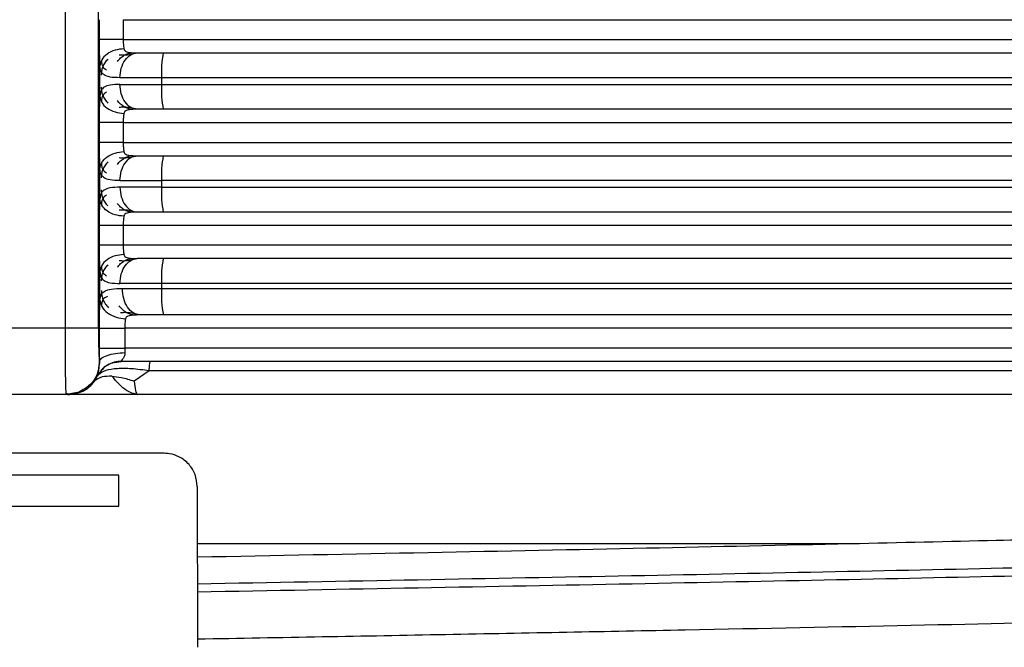
# Model space of a CAD drawing. Units: millimetres. Extents: x 5 to 292, y 5 to 415.
# Drawn here: x 45 to 51, y 148 to 152 of the extents above; entities that cross this region are included whole.
import ezdxf

# ---------------------------------------------------------------- set-up
doc = ezdxf.new("R2010")
doc.units = ezdxf.units.MM

msp = doc.modelspace()

# ---------------------------------------------------------------- linework, layer by layer
at = {"color": 7, "linetype": 'Continuous', "lineweight": 25}
for p, q in [((45.5582, 150.0901), (45.5582, 165.1361)), ((45.7577, 150.0901), (45.7577, 165.1361)), ((45.7645, 151.8301), (45.7645, 151.9501)), ((45.9071, 151.9501), (45.9071, 151.8301)), ((45.9071, 151.8301), (57.0254, 151.8301)), ((45.7666, 151.4884), (45.7666, 151.6717)), ((46.1383, 151.6001), (46.1383, 151.5601)), ((51.6729, 151.6001), (46.1383, 151.6001)), ((45.8877, 151.5601), (46.1383, 151.5601)), ((46.1383, 151.5601), (51.6729, 151.5601)), ((45.7645, 151.2101), (45.7645, 151.3301)), ((45.9071, 151.3301), (45.9071, 151.2101)), ((45.9071, 151.2101), (57.0254, 151.2101)), ((45.7666, 150.8684), (45.7666, 151.0517)), ((46.1383, 150.9401), (45.8877, 150.9401)), ((46.1383, 150.9801), (46.1383, 150.9401)), ((51.6729, 150.9801), (46.1383, 150.9801)), ((46.1383, 150.9401), (51.6729, 150.9401)), ((45.7645, 150.5901), (45.7645, 150.7101)), ((45.9071, 150.7101), (45.9071, 150.5901)), ((57.0254, 150.5901), (45.9071, 150.5901)), ((45.7666, 150.2618), (45.7666, 150.4317)), ((46.1383, 150.3601), (46.1383, 150.3301)), ((51.6729, 150.3601), (46.1383, 150.3601)), ((45.9022, 150.3301), (46.1383, 150.3301)), ((46.1383, 150.3301), (51.6729, 150.3301)), ((45.5582, 150.0901), (45.1574, 150.0901)), ((45.7642, 149.9701), (45.7642, 150.0901)), ((45.9162, 150.0901), (45.9162, 149.9701)), ((57.025, 150.0901), (45.9162, 150.0901)), ((45.7646, 149.8901), (45.7642, 149.9701)), ((45.9162, 149.9701), (45.9171, 149.9434)), ((57.025, 149.9701), (45.9162, 149.9701)), ((45.7643, 149.8901), (45.7646, 149.8901)), ((45.8518, 149.884), (45.8945, 149.8901)), ((45.8936, 149.8904), (45.8951, 149.8901)), ((46.0638, 149.8329), (45.9736, 149.7714)), ((45.7343, 149.7707), (45.7508, 149.8017)), ((45.7564, 149.8087), (45.7508, 149.8017)), ((45.5645, 149.6901), (45.5633, 149.6992)), ((45.641, 149.7053), (45.5645, 149.6901)), ((45.5645, 149.6901), (45.1498, 149.6901)), ((45.5739, 149.6901), (45.5645, 149.6901)), ((46.1541, 149.3361), (44.5541, 149.3361)), ((45.8802, 149.2035), (44.8221, 149.2035)), ((45.8802, 149.0183), (45.8802, 149.2035)), ((46.3538, 149.1361), (46.3537, 148.7901)), ((44.8221, 149.0183), (45.8802, 149.0183)), ((50.2916, 148.7901), (46.3537, 148.7901)), ((46.3537, 148.7901), (46.3537, 148.7094)), ((46.3548, 148.5014), (46.3548, 148.2151))]:
    msp.add_line(p, q, dxfattribs=at)
at = {"color": 8, "linetype": 'Continuous', "lineweight": 25}
msp.add_line((45.7629, 149.8573), (45.7646, 149.8901), dxfattribs=at)
at = {"color": 7, "linetype": 'Continuous', "lineweight": 25, "flags": 128}
msp.add_lwpolyline([(46.3537, 148.7094), (46.3543, 148.6297), (46.3548, 148.5499)], dxfattribs=at)
at = {"color": 7, "linetype": 'Continuous', "lineweight": 25}
for centre, radius, start, end in [((46.6802, 151.6374), 0.5432, 168.02768, 183.93881), ((46.6802, 151.5228), 0.5432, 176.06137, 191.97214), ((46.6802, 151.0174), 0.5432, 168.02768, 183.93881), ((46.6802, 150.9028), 0.5432, 176.06137, 191.97214), ((46.6802, 150.3974), 0.5432, 168.02756, 183.93893), ((46.7164, 150.2903), 0.5794, 176.0613, 191.97221)]:
    msp.add_arc(centre, radius, start, end, dxfattribs=at)
for points, knots in [([(45.9071, 151.9501), (46.3858, 151.9501), (47.3433, 151.9501), (48.7468, 151.9501), (50.0993, 151.9501), (51.3795, 151.9501), (52.5684, 151.9501), (53.6477, 151.9501), (54.6013, 151.9501), (55.4145, 151.9501), (56.076, 151.9501), (56.5716, 151.9501), (56.9098, 151.9501), (56.9868, 151.9501), (57.0254, 151.9501)], [0, 0, 0, 0, 0.0833333, 0.1666667, 0.25, 0.3333333, 0.4166667, 0.5, 0.5833333, 0.6666667, 0.75, 0.8333334, 0.9166667, 1, 1, 1, 1]), ([(45.7666, 151.6717), (45.766, 151.6951), (45.7648, 151.7418), (45.7646, 151.8007), (45.7645, 151.8301)], [0, 0, 0, 0, 0.501124, 1, 1, 1, 1]), ([(45.9071, 151.8301), (45.8886, 151.8301), (45.8516, 151.8301), (45.8053, 151.8301), (45.7724, 151.8301), (45.7671, 151.8301), (45.7645, 151.8301)], [0, 0, 0, 0, 0.25, 0.499999, 0.75, 1, 1, 1, 1]), ([(45.9071, 151.8301), (45.9073, 151.8201), (45.9077, 151.7995), (45.91, 151.7833), (45.9112, 151.775)], [0, 0, 0, 0, 0.487121, 1, 1, 1, 1]), ([(45.9112, 151.775), (45.8931, 151.7729), (45.8554, 151.7686), (45.8074, 151.7443), (45.7739, 151.7103), (45.769, 151.6843), (45.7666, 151.6717)], [0, 0, 0, 0, 0.240866, 0.500003, 0.759137, 1, 1, 1, 1]), ([(45.9112, 151.775), (45.9117, 151.7728), (45.9129, 151.7685), (45.9181, 151.7614), (45.9312, 151.7543), (45.9572, 151.7505), (45.9796, 151.7502), (45.9922, 151.7501)], [0, 0, 0, 0, 0.085014, 0.170288, 0.352045, 0.636038, 1, 1, 1, 1]), ([(45.8149, 151.7127), (45.8084, 151.7052), (45.7953, 151.6904), (45.7827, 151.6653), (45.7754, 151.6402), (45.7751, 151.6238), (45.775, 151.6158)], [0, 0, 0, 0, 0.263011, 0.520437, 0.767352, 1, 1, 1, 1]), ([(45.8717, 151.6976), (45.8781, 151.7052), (45.8907, 151.7203), (45.9132, 151.7363), (45.9364, 151.7472), (45.9521, 151.7499), (45.9597, 151.7512)], [0, 0, 0, 0, 0.26304, 0.520471, 0.767373, 1, 1, 1, 1]), ([(45.9547, 151.7396), (45.9406, 151.7377), (45.9138, 151.734), (45.8927, 151.736), (45.8827, 151.737)], [0, 0, 0, 0, 0.526576, 1, 1, 1, 1]), ([(45.8877, 151.6001), (45.8893, 151.6197), (45.8924, 151.659), (45.9166, 151.7086), (45.9511, 151.7433), (45.9785, 151.7478), (45.9922, 151.7501)], [0, 0, 0, 0, 0.249999, 0.499996, 0.75, 1, 1, 1, 1]), ([(45.9922, 151.7501), (46.4364, 151.7501), (47.3369, 151.7501), (48.675, 151.7501), (50.0046, 151.7501), (51.2941, 151.7501), (52.5117, 151.7501), (53.6204, 151.7501), (54.5947, 151.7501), (55.4137, 151.7501), (56.0611, 151.7501), (56.5301, 151.7501), (56.839, 151.7501), (56.9104, 151.7501), (56.9456, 151.7501)], [0, 0, 0, 0, 0.078363, 0.158842, 0.241291, 0.326718, 0.413012, 0.5, 0.586993, 0.673288, 0.758709, 0.841163, 0.92164, 1, 1, 1, 1]), ([(45.8877, 151.6001), (45.8663, 151.6008), (45.8265, 151.602), (45.7906, 151.6154), (45.771, 151.637), (45.768, 151.6605), (45.7666, 151.6717)], [0, 0, 0, 0, 0.299695, 0.557759, 0.787485, 1, 1, 1, 1]), ([(45.7755, 151.7057), (45.7761, 151.6984), (45.7773, 151.6835), (45.7845, 151.6599), (45.7976, 151.6522), (45.8065, 151.6469)], [0, 0, 0, 0, 0.2339763, 0.4809467, 1, 1, 1, 1]), ([(46.1383, 151.6001), (46.0916, 151.6001), (45.9981, 151.6001), (45.9245, 151.6001), (45.8877, 151.6001)], [0, 0, 0, 0, 0.5, 1, 1, 1, 1]), ([(45.8877, 151.5601), (45.8667, 151.5594), (45.8276, 151.5582), (45.7913, 151.5452), (45.7712, 151.5239), (45.7681, 151.4999), (45.7666, 151.4884)], [0, 0, 0, 0, 0.293852, 0.547086, 0.782972, 1, 1, 1, 1]), ([(45.7749, 151.5442), (45.775, 151.5362), (45.7753, 151.5198), (45.7826, 151.4947), (45.7952, 151.4697), (45.8083, 151.4549), (45.8149, 151.4474)], [0, 0, 0, 0, 0.232636, 0.479552, 0.736976, 1, 1, 1, 1]), ([(45.9922, 151.4101), (45.9785, 151.4123), (45.9511, 151.4168), (45.9166, 151.4515), (45.8924, 151.5011), (45.8893, 151.5404), (45.8877, 151.5601)], [0, 0, 0, 0, 0.249999, 0.499999, 0.750001, 1, 1, 1, 1]), ([(45.7645, 151.3301), (45.7646, 151.3595), (45.7648, 151.4184), (45.766, 151.4651), (45.7666, 151.4884)], [0, 0, 0, 0, 0.4991487, 1, 1, 1, 1]), ([(45.7666, 151.4884), (45.769, 151.4759), (45.7739, 151.4498), (45.8074, 151.4158), (45.8554, 151.3916), (45.8931, 151.3872), (45.9112, 151.3852)], [0, 0, 0, 0, 0.240863, 0.499997, 0.759134, 1, 1, 1, 1]), ([(45.8062, 151.5131), (45.7974, 151.5079), (45.7844, 151.5), (45.7773, 151.4765), (45.7761, 151.4617), (45.7755, 151.4545)], [0, 0, 0, 0, 0.518942, 0.765912, 1, 1, 1, 1]), ([(45.9595, 151.4089), (45.9519, 151.4102), (45.9361, 151.4129), (45.9128, 151.4238), (45.8903, 151.4399), (45.8776, 151.455), (45.8712, 151.4626)], [0, 0, 0, 0, 0.232638, 0.479543, 0.73697, 1, 1, 1, 1]), ([(45.8826, 151.4229), (45.8925, 151.4239), (45.9134, 151.4261), (45.9399, 151.4224), (45.9538, 151.4206)], [0, 0, 0, 0, 0.473353, 1, 1, 1, 1]), ([(45.9112, 151.3852), (45.91, 151.3769), (45.9077, 151.3607), (45.9073, 151.3401), (45.9071, 151.3301)], [0, 0, 0, 0, 0.512929, 1, 1, 1, 1]), ([(45.9922, 151.4101), (45.9798, 151.4099), (45.9578, 151.4097), (45.9318, 151.406), (45.9184, 151.399), (45.9129, 151.3919), (45.9118, 151.3874), (45.9112, 151.3852)], [0, 0, 0, 0, 0.357446, 0.637931, 0.825315, 0.912844, 1, 1, 1, 1]), ([(56.9456, 151.4101), (56.9104, 151.4101), (56.839, 151.4101), (56.5301, 151.4101), (56.0611, 151.4101), (55.4137, 151.4101), (54.5947, 151.4101), (53.6204, 151.4101), (52.5117, 151.4101), (51.2941, 151.4101), (50.0046, 151.4101), (48.675, 151.4101), (47.3369, 151.4101), (46.4364, 151.4101), (45.9922, 151.4101)], [0, 0, 0, 0, 0.07836, 0.158837, 0.241291, 0.326712, 0.413007, 0.5, 0.586988, 0.673282, 0.758709, 0.841158, 0.921637, 1, 1, 1, 1]), ([(45.9071, 151.3301), (45.8886, 151.3301), (45.8516, 151.3301), (45.8053, 151.3301), (45.7724, 151.3301), (45.7671, 151.3301), (45.7645, 151.3301)], [0, 0, 0, 0, 0.25, 0.499999, 0.75, 1, 1, 1, 1]), ([(45.9071, 151.3301), (46.3858, 151.3301), (47.3433, 151.3301), (48.7468, 151.3301), (50.0993, 151.3301), (51.3795, 151.3301), (52.5684, 151.3301), (53.6477, 151.3301), (54.6013, 151.3301), (55.4145, 151.3301), (56.076, 151.3301), (56.5716, 151.3301), (56.9098, 151.3301), (56.9868, 151.3301), (57.0254, 151.3301)], [0, 0, 0, 0, 0.0833333, 0.1666667, 0.25, 0.3333333, 0.4166667, 0.5, 0.5833333, 0.6666667, 0.75, 0.8333334, 0.9166667, 1, 1, 1, 1]), ([(45.7666, 151.0517), (45.766, 151.0751), (45.7648, 151.1218), (45.7646, 151.1807), (45.7645, 151.2101)], [0, 0, 0, 0, 0.501124, 1, 1, 1, 1]), ([(45.9071, 151.2101), (45.8886, 151.2101), (45.8516, 151.2101), (45.8053, 151.2101), (45.7724, 151.2101), (45.7671, 151.2101), (45.7645, 151.2101)], [0, 0, 0, 0, 0.25, 0.499999, 0.75, 1, 1, 1, 1]), ([(45.9071, 151.2101), (45.9073, 151.2001), (45.9077, 151.1795), (45.91, 151.1633), (45.9112, 151.155)], [0, 0, 0, 0, 0.487121, 1, 1, 1, 1]), ([(45.7666, 151.0517), (45.769, 151.0644), (45.774, 151.0906), (45.8078, 151.1246), (45.8558, 151.1487), (45.8932, 151.1529), (45.9112, 151.155)], [0, 0, 0, 0, 0.24309, 0.503074, 0.761349, 1, 1, 1, 1]), ([(45.8717, 151.0776), (45.8781, 151.0852), (45.8907, 151.1003), (45.9132, 151.1163), (45.9364, 151.1272), (45.9521, 151.1299), (45.9597, 151.1312)], [0, 0, 0, 0, 0.26304, 0.520471, 0.767373, 1, 1, 1, 1]), ([(45.9547, 151.1196), (45.9406, 151.1177), (45.9138, 151.114), (45.8927, 151.116), (45.8827, 151.117)], [0, 0, 0, 0, 0.526576, 1, 1, 1, 1]), ([(45.8877, 150.9801), (45.8893, 150.9997), (45.8924, 151.039), (45.9166, 151.0886), (45.9511, 151.1233), (45.9785, 151.1278), (45.9922, 151.1301)], [0, 0, 0, 0, 0.249999, 0.499996, 0.75, 1, 1, 1, 1]), ([(45.9112, 151.155), (45.9117, 151.1528), (45.9129, 151.1485), (45.9181, 151.1414), (45.9312, 151.1343), (45.9572, 151.1305), (45.9796, 151.1302), (45.9922, 151.1301)], [0, 0, 0, 0, 0.085014, 0.170288, 0.352045, 0.636038, 1, 1, 1, 1]), ([(45.9922, 151.1301), (46.4364, 151.1301), (47.3369, 151.1301), (48.675, 151.1301), (50.0046, 151.1301), (51.2941, 151.1301), (52.5117, 151.1301), (53.6204, 151.1301), (54.5947, 151.1301), (55.4137, 151.1301), (56.0611, 151.1301), (56.5301, 151.1301), (56.839, 151.1301), (56.9104, 151.1301), (56.9456, 151.1301)], [0, 0, 0, 0, 0.078363, 0.158842, 0.241291, 0.326718, 0.413012, 0.5, 0.586993, 0.673288, 0.758709, 0.841163, 0.92164, 1, 1, 1, 1]), ([(45.8149, 151.0927), (45.8084, 151.0852), (45.7953, 151.0704), (45.7827, 151.0453), (45.7754, 151.0202), (45.7751, 151.0038), (45.775, 150.9958)], [0, 0, 0, 0, 0.263018, 0.520442, 0.767354, 1, 1, 1, 1]), ([(45.7755, 151.0857), (45.7761, 151.0784), (45.7773, 151.0635), (45.7845, 151.0399), (45.7976, 151.0322), (45.8065, 151.0269)], [0, 0, 0, 0, 0.2339763, 0.4809467, 1, 1, 1, 1]), ([(45.8877, 150.9801), (45.8663, 150.9808), (45.8265, 150.982), (45.7906, 150.9954), (45.771, 151.017), (45.768, 151.0405), (45.7666, 151.0517)], [0, 0, 0, 0, 0.299695, 0.557759, 0.787485, 1, 1, 1, 1]), ([(45.8877, 150.9401), (45.8667, 150.9394), (45.8276, 150.9382), (45.7913, 150.9252), (45.7712, 150.9039), (45.7681, 150.8799), (45.7666, 150.8684)], [0, 0, 0, 0, 0.293852, 0.547086, 0.782972, 1, 1, 1, 1]), ([(45.8877, 150.9801), (45.9245, 150.9801), (45.9981, 150.9801), (46.0916, 150.9801), (46.1383, 150.9801)], [0, 0, 0, 0, 0.5, 1, 1, 1, 1]), ([(45.8877, 150.9401), (45.8893, 150.9204), (45.8924, 150.8811), (45.9166, 150.8315), (45.9511, 150.7968), (45.9785, 150.7923), (45.9922, 150.7901)], [0, 0, 0, 0, 0.249999, 0.499997, 0.75, 1, 1, 1, 1]), ([(45.7749, 150.9242), (45.775, 150.9162), (45.7753, 150.8998), (45.7826, 150.8747), (45.7952, 150.8497), (45.8083, 150.8349), (45.8149, 150.8274)], [0, 0, 0, 0, 0.232636, 0.479552, 0.736976, 1, 1, 1, 1]), ([(45.8062, 150.8931), (45.7974, 150.8879), (45.7844, 150.88), (45.7773, 150.8565), (45.7761, 150.8417), (45.7755, 150.8345)], [0, 0, 0, 0, 0.518942, 0.765912, 1, 1, 1, 1]), ([(45.7645, 150.7101), (45.7646, 150.7395), (45.7648, 150.7984), (45.766, 150.8451), (45.7666, 150.8684)], [0, 0, 0, 0, 0.4991487, 1, 1, 1, 1]), ([(45.9112, 150.7652), (45.8932, 150.7672), (45.8558, 150.7715), (45.8078, 150.7955), (45.774, 150.8295), (45.769, 150.8558), (45.7666, 150.8684)], [0, 0, 0, 0, 0.238652, 0.496926, 0.756911, 1, 1, 1, 1]), ([(45.9595, 150.7889), (45.9519, 150.7902), (45.9361, 150.7929), (45.9128, 150.8038), (45.8903, 150.8199), (45.8776, 150.835), (45.8712, 150.8426)], [0, 0, 0, 0, 0.232638, 0.479543, 0.73697, 1, 1, 1, 1]), ([(45.8826, 150.8029), (45.8925, 150.8039), (45.9134, 150.8061), (45.9399, 150.8024), (45.9538, 150.8006)], [0, 0, 0, 0, 0.473353, 1, 1, 1, 1]), ([(45.9112, 150.7652), (45.91, 150.7569), (45.9077, 150.7407), (45.9073, 150.7201), (45.9071, 150.7101)], [0, 0, 0, 0, 0.512929, 1, 1, 1, 1]), ([(45.9922, 150.7901), (45.9798, 150.7899), (45.9578, 150.7897), (45.9318, 150.786), (45.9184, 150.779), (45.9129, 150.7719), (45.9118, 150.7674), (45.9112, 150.7652)], [0, 0, 0, 0, 0.357446, 0.637931, 0.825315, 0.912844, 1, 1, 1, 1]), ([(56.9456, 150.7901), (56.9104, 150.7901), (56.839, 150.7901), (56.5301, 150.7901), (56.0611, 150.7901), (55.4137, 150.7901), (54.5947, 150.7901), (53.6204, 150.7901), (52.5117, 150.7901), (51.2941, 150.7901), (50.0046, 150.7901), (48.675, 150.7901), (47.3369, 150.7901), (46.4364, 150.7901), (45.9922, 150.7901)], [0, 0, 0, 0, 0.07836, 0.158837, 0.241291, 0.326712, 0.413007, 0.5, 0.586988, 0.673282, 0.758709, 0.841158, 0.921637, 1, 1, 1, 1]), ([(45.9071, 150.7101), (45.8886, 150.7101), (45.8516, 150.7101), (45.8053, 150.7101), (45.7724, 150.7101), (45.7671, 150.7101), (45.7645, 150.7101)], [0, 0, 0, 0, 0.25, 0.499999, 0.75, 1, 1, 1, 1]), ([(57.0254, 150.7101), (56.9868, 150.7101), (56.9098, 150.7101), (56.5716, 150.7101), (56.076, 150.7101), (55.4145, 150.7101), (54.6013, 150.7101), (53.6477, 150.7101), (52.5684, 150.7101), (51.3795, 150.7101), (50.0993, 150.7101), (48.7468, 150.7101), (47.3433, 150.7101), (46.3858, 150.7101), (45.9071, 150.7101)], [0, 0, 0, 0, 0.0833333, 0.1666666, 0.25, 0.3333333, 0.4166667, 0.5, 0.5833333, 0.6666667, 0.75, 0.8333333, 0.9166667, 1, 1, 1, 1]), ([(45.7666, 150.4317), (45.766, 150.4551), (45.7648, 150.5018), (45.7646, 150.5607), (45.7645, 150.5901)], [0, 0, 0, 0, 0.501124, 1, 1, 1, 1]), ([(45.9071, 150.5901), (45.8886, 150.5901), (45.8516, 150.5901), (45.8053, 150.5901), (45.7724, 150.5901), (45.7671, 150.5901), (45.7645, 150.5901)], [0, 0, 0, 0, 0.25, 0.499999, 0.75, 1, 1, 1, 1]), ([(45.9071, 150.5901), (45.9073, 150.5801), (45.9077, 150.5595), (45.91, 150.5433), (45.9112, 150.535)], [0, 0, 0, 0, 0.487121, 1, 1, 1, 1]), ([(45.9112, 150.535), (45.8931, 150.5329), (45.8554, 150.5286), (45.8074, 150.5043), (45.7739, 150.4703), (45.769, 150.4443), (45.7666, 150.4317)], [0, 0, 0, 0, 0.240866, 0.500003, 0.759137, 1, 1, 1, 1]), ([(45.9112, 150.535), (45.9117, 150.5328), (45.9129, 150.5285), (45.9181, 150.5214), (45.9312, 150.5143), (45.9572, 150.5105), (45.9796, 150.5102), (45.9922, 150.5101)], [0, 0, 0, 0, 0.085014, 0.170281, 0.352043, 0.636037, 1, 1, 1, 1]), ([(45.8149, 150.4727), (45.8084, 150.4652), (45.7953, 150.4504), (45.7827, 150.4253), (45.7754, 150.4002), (45.7751, 150.3838), (45.775, 150.3758)], [0, 0, 0, 0, 0.263018, 0.520442, 0.767354, 1, 1, 1, 1]), ([(45.7755, 150.4657), (45.7761, 150.4584), (45.7773, 150.4435), (45.7845, 150.4199), (45.7976, 150.4122), (45.8065, 150.4069)], [0, 0, 0, 0, 0.2339763, 0.4809467, 1, 1, 1, 1]), ([(45.8717, 150.4576), (45.8781, 150.4652), (45.8907, 150.4803), (45.9132, 150.4963), (45.9364, 150.5073), (45.9521, 150.5099), (45.9597, 150.5112)], [0, 0, 0, 0, 0.263039, 0.52047, 0.767376, 1, 1, 1, 1]), ([(45.9547, 150.4996), (45.9406, 150.4977), (45.9138, 150.494), (45.8927, 150.496), (45.8827, 150.497)], [0, 0, 0, 0, 0.526576, 1, 1, 1, 1]), ([(45.8877, 150.3601), (45.8893, 150.3797), (45.8924, 150.419), (45.9166, 150.4686), (45.9511, 150.5033), (45.9785, 150.5078), (45.9922, 150.5101)], [0, 0, 0, 0, 0.249999, 0.500001, 0.750001, 1, 1, 1, 1]), ([(56.9456, 150.5101), (56.9104, 150.5101), (56.839, 150.5101), (56.5301, 150.5101), (56.0611, 150.5101), (55.4137, 150.5101), (54.5947, 150.5101), (53.6204, 150.5101), (52.5117, 150.5101), (51.2941, 150.5101), (50.0046, 150.5101), (48.675, 150.5101), (47.3369, 150.5101), (46.4364, 150.5101), (45.9922, 150.5101)], [0, 0, 0, 0, 0.07836, 0.158837, 0.241291, 0.326712, 0.413007, 0.5, 0.586988, 0.673282, 0.758709, 0.841158, 0.921637, 1, 1, 1, 1]), ([(45.7666, 150.4317), (45.768, 150.4205), (45.771, 150.397), (45.7906, 150.3754), (45.8265, 150.362), (45.8663, 150.3608), (45.8877, 150.3601)], [0, 0, 0, 0, 0.212515, 0.442241, 0.700305, 1, 1, 1, 1]), ([(46.1383, 150.3601), (46.0916, 150.3601), (45.9981, 150.3601), (45.9245, 150.3601), (45.8877, 150.3601)], [0, 0, 0, 0, 0.5, 1, 1, 1, 1]), ([(45.7666, 150.2618), (45.7683, 150.273), (45.7719, 150.2962), (45.7949, 150.3164), (45.8356, 150.3284), (45.8789, 150.3295), (45.9022, 150.3301)], [0, 0, 0, 0, 0.217753, 0.454628, 0.705223, 1, 1, 1, 1]), ([(45.776, 150.318), (45.7762, 150.3094), (45.7765, 150.2916), (45.7844, 150.2644), (45.7978, 150.2373), (45.8117, 150.2212), (45.8187, 150.2131)], [0, 0, 0, 0, 0.232651, 0.479557, 0.73698, 1, 1, 1, 1]), ([(46.0079, 150.1701), (45.994, 150.1725), (45.9664, 150.1773), (45.9314, 150.2143), (45.907, 150.2672), (45.9038, 150.3091), (45.9022, 150.3301)], [0, 0, 0, 0, 0.249999, 0.5, 0.750002, 1, 1, 1, 1]), ([(45.7642, 150.0901), (45.7643, 150.1219), (45.7645, 150.1697), (45.7655, 150.2264), (45.7662, 150.25), (45.7666, 150.2618)], [0, 0, 0, 0, 0.4977259, 0.748062, 1, 1, 1, 1]), ([(45.7666, 150.2618), (45.7691, 150.2479), (45.7744, 150.219), (45.8101, 150.1813), (45.8614, 150.1544), (45.9016, 150.1496), (45.9209, 150.1473)], [0, 0, 0, 0, 0.240845, 0.499997, 0.759155, 1, 1, 1, 1]), ([(45.8114, 150.2821), (45.8013, 150.2773), (45.7864, 150.2702), (45.7781, 150.2467), (45.7767, 150.2316), (45.7761, 150.2242)], [0, 0, 0, 0, 0.518879, 0.766029, 1, 1, 1, 1]), ([(45.9733, 150.1691), (45.9654, 150.1704), (45.9491, 150.1732), (45.9251, 150.1848), (45.9018, 150.2019), (45.8887, 150.2179), (45.8821, 150.226)], [0, 0, 0, 0, 0.232618, 0.479522, 0.736959, 1, 1, 1, 1]), ([(45.8917, 150.185), (45.9027, 150.1857), (45.9259, 150.1871), (45.9548, 150.1832), (45.9701, 150.1812)], [0, 0, 0, 0, 0.4730156, 1, 1, 1, 1]), ([(46.0079, 150.1701), (45.9947, 150.17), (45.9718, 150.1698), (45.9442, 150.1666), (45.9293, 150.1605), (45.9229, 150.1537), (45.9216, 150.1494), (45.9209, 150.1473)], [0, 0, 0, 0, 0.365899, 0.636069, 0.829423, 0.915888, 1, 1, 1, 1]), ([(56.9445, 150.1701), (56.909, 150.1701), (56.8371, 150.1701), (56.5279, 150.1701), (56.059, 150.1701), (55.4123, 150.1701), (54.5946, 150.1701), (53.6221, 150.1701), (52.5157, 150.1701), (51.3006, 150.1701), (50.0136, 150.1701), (48.6865, 150.1701), (47.3506, 150.1701), (46.4515, 150.1701), (46.0079, 150.1701)], [0, 0, 0, 0, 0.078376, 0.158862, 0.24132, 0.326734, 0.413019, 0.5, 0.586976, 0.67326, 0.75868, 0.841132, 0.921621, 1, 1, 1, 1]), ([(45.9209, 150.1473), (45.9202, 150.1432), (45.9188, 150.1352), (45.9168, 150.1162), (45.9164, 150.1004), (45.9162, 150.0901)], [0, 0, 0, 0, 0.262075, 0.516179, 1, 1, 1, 1]), ([(45.7577, 150.0901), (45.754, 150.0901), (45.7465, 150.0901), (45.7001, 150.0901), (45.635, 150.0901), (45.5838, 150.0901), (45.5582, 150.0901)], [0, 0, 0, 0, 0.25, 0.5, 0.75, 1, 1, 1, 1]), ([(45.7577, 150.0901), (45.7578, 150.0639), (45.758, 150.0115), (45.7595, 149.9453), (45.7617, 149.8991), (45.7635, 149.8931), (45.7643, 149.8901)], [0, 0, 0, 0, 0.249607, 0.499853, 0.750202, 1, 1, 1, 1]), ([(45.7642, 150.0901), (45.767, 150.0901), (45.7726, 150.0901), (45.8077, 150.0901), (45.857, 150.0901), (45.8965, 150.0901), (45.9162, 150.0901)], [0, 0, 0, 0, 0.2499995, 0.4999996, 0.7499999, 1, 1, 1, 1]), ([(45.7642, 149.9701), (45.767, 149.9701), (45.7726, 149.9701), (45.8077, 149.9701), (45.857, 149.9701), (45.8965, 149.9701), (45.9162, 149.9701)], [0, 0, 0, 0, 0.2499995, 0.4999996, 0.7499999, 1, 1, 1, 1]), ([(45.7646, 149.8901), (45.7673, 149.8965), (45.7727, 149.9098), (45.808, 149.9272), (45.8584, 149.9398), (45.898, 149.9422), (45.9171, 149.9434)], [0, 0, 0, 0, 0.241088, 0.499998, 0.758909, 1, 1, 1, 1]), ([(45.9171, 149.9434), (45.9171, 149.9403), (45.9171, 149.9336), (45.9138, 149.9207), (45.9058, 149.9066), (45.8974, 149.8967), (45.8936, 149.8919), (45.8936, 149.8909), (45.8936, 149.8904)], [0, 0, 0, 0, 0.10778, 0.225714, 0.485148, 0.758319, 0.884112, 1, 1, 1, 1]), ([(45.8936, 149.8904), (45.8797, 149.8893), (45.851, 149.8871), (45.8103, 149.869), (45.7743, 149.8407), (45.7586, 149.8147), (45.7508, 149.8017)], [0, 0, 0, 0, 0.234999, 0.486006, 0.744417, 1, 1, 1, 1]), ([(45.8951, 149.8901), (45.8811, 149.8899), (45.8662, 149.8898), (45.8528, 149.8841), (45.8519, 149.8837)], [0, 0, 0, 0, 0.937658, 1, 1, 1, 1]), ([(56.9462, 149.8901), (56.9118, 149.8901), (56.842, 149.8901), (56.5327, 149.8901), (56.0609, 149.8901), (55.408, 149.8901), (54.5808, 149.8901), (53.5959, 149.8901), (52.4751, 149.8901), (51.2442, 149.8901), (49.9413, 149.8901), (48.599, 149.8901), (47.2495, 149.8901), (46.3425, 149.8901), (45.8951, 149.8901)], [0, 0, 0, 0, 0.078288, 0.158722, 0.241161, 0.326612, 0.412951, 0.5, 0.587044, 0.673382, 0.758839, 0.841273, 0.921709, 1, 1, 1, 1]), ([(46.0638, 149.8329), (46.0643, 149.8414), (46.0654, 149.8583), (46.0673, 149.8761), (46.0694, 149.8879), (46.0709, 149.8893), (46.0717, 149.8901)], [0, 0, 0, 0, 0.2500006, 0.4999999, 0.7500012, 1, 1, 1, 1]), ([(45.7508, 149.8017), (45.7527, 149.8068), (45.7552, 149.814), (45.7612, 149.8477), (45.7629, 149.8573)], [0, 0, 0, 0, 0.714891, 1, 1, 1, 1]), ([(46.0638, 149.8329), (46.0274, 149.838), (45.9572, 149.8478), (45.8671, 149.8483), (45.7937, 149.8361), (45.7693, 149.8182), (45.7564, 149.8087)], [0, 0, 0, 0, 0.24874, 0.480144, 0.726622, 1, 1, 1, 1]), ([(51.5978, 149.8329), (51.1775, 149.8329), (50.3369, 149.8329), (48.9621, 149.8329), (47.5343, 149.8329), (46.554, 149.8329), (46.0638, 149.8329)], [0, 0, 0, 0, 0.25, 0.5, 0.75, 1, 1, 1, 1]), ([(45.5739, 149.6901), (45.5894, 149.6911), (45.6205, 149.6932), (45.6643, 149.71), (45.704, 149.7352), (45.7242, 149.7589), (45.7343, 149.7707)], [0, 0, 0, 0, 0.25, 0.499998, 0.749998, 1, 1, 1, 1]), ([(45.8389, 149.801), (45.8178, 149.8006), (45.7703, 149.7996), (45.7471, 149.781), (45.7343, 149.7707)], [0, 0, 0, 0, 0.445036, 1, 1, 1, 1]), ([(45.8389, 149.801), (45.8573, 149.7992), (45.8972, 149.7954), (45.9468, 149.7798), (45.9736, 149.7714)], [0, 0, 0, 0, 0.46073, 1, 1, 1, 1]), ([(45.9925, 149.6901), (45.9709, 149.6954), (45.9217, 149.7074), (45.8686, 149.7674), (45.8389, 149.801)], [0, 0, 0, 0, 0.439959, 1, 1, 1, 1]), ([(45.9736, 149.7714), (45.9762, 149.7503), (45.9819, 149.7027), (45.9887, 149.6946), (45.9925, 149.6901)], [0, 0, 0, 0, 0.444859, 1, 1, 1, 1]), ([(45.5602, 149.6978), (45.5728, 149.696), (45.5984, 149.6923), (45.6241, 149.6999), (45.6371, 149.7038)], [0, 0, 0, 0, 0.494949, 1, 1, 1, 1]), ([(45.9925, 149.6901), (45.9274, 149.6901), (45.8091, 149.6901), (45.6826, 149.6901), (45.6162, 149.6901), (45.6064, 149.6901), (45.6058, 149.6901)], [0, 0, 0, 0, 0.408324, 0.742411, 0.982259, 1, 1, 1, 1]), ([(51.3631, 149.6901), (50.9561, 149.6901), (50.1386, 149.6901), (48.8023, 149.6901), (47.4153, 149.6901), (46.4654, 149.6901), (45.9925, 149.6901)], [0, 0, 0, 0, 0.248943, 0.5, 0.751057, 1, 1, 1, 1]), ([(46.3538, 149.1361), (46.3512, 149.1607), (46.3458, 149.2097), (46.3061, 149.2724), (46.2518, 149.315), (46.1963, 149.3339), (46.1651, 149.3355), (46.1541, 149.3361)], [0, 0, 0, 0, 0.236415, 0.472128, 0.725581, 0.902447, 1, 1, 1, 1]), ([(55.204, 148.9842), (55.2099, 148.9789), (55.2214, 148.9684), (55.0894, 148.9525), (54.8491, 148.9319), (54.4647, 148.9111), (53.9553, 148.8901), (53.3628, 148.8691), (52.6532, 148.8479), (51.8428, 148.8266), (51.1284, 148.8091), (50.5896, 148.7968), (50.2916, 148.7901)], [0, 0, 0, 0, 0.08517, 0.167561, 0.249952, 0.409701, 0.491971, 0.574241, 0.733839, 0.816029, 0.898219, 1, 1, 1, 1]), ([(50.2916, 148.7901), (49.8872, 148.7812), (49.0735, 148.7635), (47.7446, 148.7366), (46.8205, 148.7186), (46.3537, 148.7094)], [0, 0, 0, 0, 0.328458, 0.660845, 1, 1, 1, 1]), ([(46.3548, 148.5499), (46.3548, 148.5479), (46.3548, 148.5439), (46.3548, 148.5317), (46.3548, 148.517), (46.3548, 148.5064), (46.3548, 148.5014)], [0, 0, 0, 0, 0.258661, 0.517227, 0.773317, 1, 1, 1, 1]), ([(46.3548, 148.2151), (46.3548, 148.2094), (46.3548, 148.1982), (46.3548, 148.1833), (46.3548, 148.1721), (46.3548, 148.1685), (46.3548, 148.1667)], [0, 0, 0, 0, 0.255639, 0.511167, 0.765516, 1, 1, 1, 1])]:
    msp.add_open_spline(points, degree=3, knots=knots, dxfattribs=at)
at = {"color": 8, "linetype": 'Continuous', "lineweight": 25}
for points, knots in [([(45.5633, 149.6992), (45.5632, 149.6999), (45.5626, 149.7035), (45.5615, 149.735), (45.5601, 149.7919), (45.5592, 149.8685), (45.5584, 149.9614), (45.5582, 150.0391), (45.5582, 150.0901)], [0, 0, 0, 0, 0.039353, 0.192816, 0.432066, 0.580143, 0.72437, 1, 1, 1, 1]), ([(45.7643, 149.8901), (45.7613, 149.864), (45.7552, 149.8119), (45.7097, 149.7437), (45.6639, 149.7181), (45.641, 149.7053)], [0, 0, 0, 0, 0.333334, 0.666666, 1, 1, 1, 1]), ([(45.8519, 149.8837), (45.8394, 149.8793), (45.8133, 149.87), (45.7799, 149.8438), (45.7642, 149.8203), (45.7564, 149.8087)], [0, 0, 0, 0, 0.3214581, 0.6661369, 1, 1, 1, 1]), ([(46.3548, 148.5499), (46.7998, 148.5581), (47.6898, 148.5744), (48.9816, 148.5989), (50.2147, 148.6234), (51.3674, 148.6479), (52.421, 148.6724), (53.3581, 148.6969), (54.1633, 148.7214), (54.8238, 148.7459), (55.3269, 148.7704), (55.6711, 148.7949), (55.8258, 148.8194), (55.8636, 148.8362), (55.8015, 148.8447), (55.7988, 148.8451)], [0, 0, 0, 0, 0.0830166, 0.1660332, 0.2490498, 0.3320664, 0.4150831, 0.4980998, 0.5811166, 0.6641332, 0.7471498, 0.8301664, 0.913183, 0.9961996, 1, 1, 1, 1]), ([(46.3548, 148.5014), (46.8006, 148.5096), (47.6922, 148.5259), (48.9865, 148.5503), (50.2222, 148.5748), (51.3776, 148.5993), (52.4342, 148.6237), (53.3745, 148.6482), (54.1833, 148.6726), (54.8466, 148.6971), (55.3566, 148.7216), (55.6935, 148.746), (55.8613, 148.7665), (55.8495, 148.7788), (55.8455, 148.7829)], [0, 0, 0, 0, 0.08688, 0.17376, 0.26064, 0.34752, 0.4344, 0.52128, 0.608161, 0.695041, 0.781921, 0.868801, 0.955681, 1, 1, 1, 1]), ([(55.8533, 148.4944), (55.8567, 148.4932), (55.885, 148.4827), (55.7283, 148.463), (55.3719, 148.4355), (54.7857, 148.4079), (54.0088, 148.3804), (53.0501, 148.3528), (51.9316, 148.3253), (50.6759, 148.2977), (49.309, 148.2702), (47.861, 148.2426), (46.8569, 148.2242), (46.3548, 148.2151)], [0, 0, 0, 0, 0.01375, 0.112375, 0.211, 0.309624, 0.40825, 0.506875, 0.6055, 0.704125, 0.80275, 0.901375, 1, 1, 1, 1])]:
    msp.add_open_spline(points, degree=3, knots=knots, dxfattribs=at)

doc.saveas('drawing.dxf')
